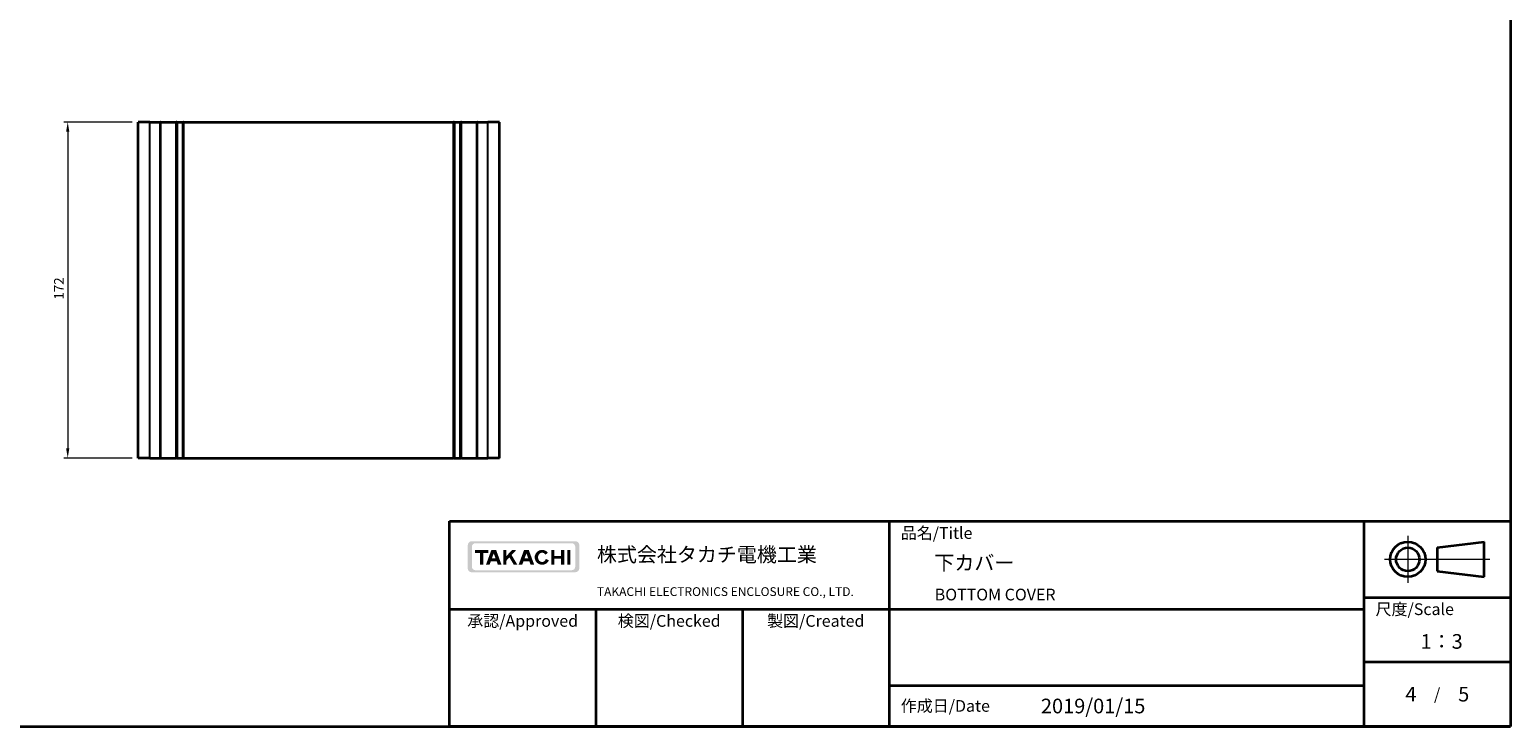
# Model space of a CAD drawing. Units: millimetres. Extents: x 0 to 5318, y 0 to 843.
# Drawn here: x 3573 to 4331, y 0 to 357 of the extents above; entities that cross this region are included whole.
import ezdxf
from ezdxf.enums import TextEntityAlignment as Align

# ---------------------------------------------------------------- set-up
doc = ezdxf.new("R2010")
doc.units = ezdxf.units.MM
for name, color, linetype, lineweight in [('Border (ISO)', 7, 'Continuous', 35), ('Dimension (ISO)', 7, 'Continuous', 18), ('Hatch (ISO)', 1, 'Continuous', 18), ('Title (ISO)', 7, 'Continuous', 35), ('Visible (ISO)', 7, 'Continuous', 35), ('Visible Narrow (ISO)', 7, 'Continuous', 25)]:
    doc.layers.add(name, color=color, linetype=linetype, lineweight=lineweight)
doc.styles.add('Note Text (TK)', font='txt')
doc.styles.add('文字スタイル67', font='arial.ttf')
doc.dimstyles.new('Default - Method 1b (TK)', dxfattribs={"dimscale": 2, "dimtxt": 2.5, "dimasz": 2.5, "dimexe": 1, "dimexo": 1.499999999999999, "dimgap": 1, "dimtad": 1, "dimtoh": 1, "dimrnd": 1e-08, "dimdsep": 46, "dimtxsty": 'Note Text (TK)', "dimcen": 0.09, "dimdle": 5, "dimclrd": 100, "dimclre": 100, "dimclrt": 7, "dimadec": 1, "dimazin": 1, "dimtfac": 1, "dimtmove": 0, "dimatfit": 3, "dimfxl": 1, "dimtolj": 1, "dimlwd": -1, "dimlwe": -1, "dimarcsym": 0})

# ---------------------------------------------------------------- blocks, each defined once
blk = doc.blocks.new('図面枠 tk図枠')
at = {"layer": 'Border (ISO)'}
for p in [(405.4999999999999, 289), (14.50000000000001, 8.000000000000007)]:
    blk.add_line(p, (405.4999999999999, 8.000000000000007), dxfattribs=at)
blk = doc.blocks.new('表題欄 tk表題欄')
at = {"layer": 'Hatch (ISO)'}
h = blk.add_hatch(color=256, dxfattribs=at)
edge = h.paths.add_edge_path(flags=0)
edge.add_arc((95.57537688673352, 236.2990653650367), 0.5958259999999996, 269.9999999999897, 360)
edge.add_line((96.17120288673351, 236.2990653650368), (96.17120288673348, 239.7107813650365))
edge.add_arc((95.5753768867335, 239.7107813650366), 0.5958259999999996, 0, 90.0000000000068)
edge.add_line((95.57537688673342, 240.3066073650366), (79.13710888673356, 240.3066073650366))
edge.add_arc((79.13710888673353, 239.7107813650366), 0.5958259999999996, 89.99999999999744, 180)
edge.add_line((78.54128288673353, 239.7107813650365), (78.54128288673331, 236.2990653650368))
edge.add_arc((79.13710888673332, 236.2990653650365), 0.5958259999999996, 180, 270.0000000000231)
edge.add_line((79.13710888673356, 235.7032393650365), (95.57537688673342, 235.7032393650367))
edge = h.paths.add_edge_path()
edge.add_line((77.83935088673357, 239.9556413650366), (77.83935088673357, 236.0542053650368))
edge.add_arc((78.54128288673346, 236.0542053650367), 0.7019319999998935, 180, 270.0000000000087)
edge.add_line((78.54128288673357, 235.3522733650368), (96.17120288673352, 235.3522733650368))
edge.add_arc((96.17120288673351, 236.0542053650367), 0.7019319999998921, 270, 360)
edge.add_line((96.8731348867334, 236.0542053650368), (96.87313488673352, 239.9556413650366))
edge.add_arc((96.1712028867336, 239.9556413650367), 0.7019319999998921, 0, 90.00000000000873)
edge.add_line((96.17120288673348, 240.6575733650367), (78.54128288673357, 240.6575733650366))
edge.add_arc((78.54128288673357, 239.9556413650366), 0.7019319999999984, 90, 180)
for points in [[(79.07181288673355, 239.1476033650369), (79.07181288673355, 238.6578833650367), (79.92066088673353, 238.6578833650367), (79.92066088673353, 236.6581933650368), (80.50832488673353, 236.6581933650368), (80.50832488673353, 238.6578833650367), (81.35717288673355, 238.6578833650367), (81.35717288673355, 239.1476033650369)], [(85.68407849525303, 236.6581933650368), (84.9434673993943, 237.8918698287545), (84.41792288673358, 237.3246628822781), (84.41792288673358, 236.6581933650368), (83.89555488673355, 236.6581933650368), (83.89555488673355, 239.1476033650369), (84.41792288673358, 239.1476033650369), (84.41792288673358, 238.0993979968839), (85.38913556809511, 239.1476033650369), (86.10696490847272, 239.1476033650369), (85.31925422435492, 238.2974470774499), (86.30334488673353, 236.6581933650368)], [(92.09142939614459, 239.1476033650369), (92.09142939614459, 236.6581933650368), (92.60971639614465, 236.6581933650368), (92.60971639614465, 237.6580383650368), (93.76872039614462, 237.6580383650368), (93.76872039614462, 236.6581933650368), (94.28700739614459, 236.6581933650368), (94.28700739614459, 239.1476033650369), (93.76872039614462, 239.1476033650369), (93.76872039614462, 238.1477583650367), (92.60971639614465, 238.1477583650367), (92.60971639614465, 239.1476033650369)], [(94.84202339614467, 239.1476033650369), (94.84202339614467, 236.6581933650368), (95.36439139614473, 236.6581933650368), (95.36439139614473, 239.1476033650369)]]:
    blk.add_hatch(color=256, dxfattribs=at).paths.add_polyline_path(points)
h = blk.add_hatch(color=256, dxfattribs=at)
h.paths.add_polyline_path([(82.59020695886475, 237.7110913650368), (81.95242681460243, 237.7110913650368), (82.27131688673356, 238.5794973650367)], flags=0)
h.paths.add_polyline_path([(82.77903014574996, 237.1968853650368), (81.76360362771717, 237.1968853650368), (81.56578886050404, 236.6581933650368), (80.94907288673355, 236.6581933650368), (81.86321688673357, 239.1476033650369), (82.67941688673353, 239.1476033650369), (83.59356088673351, 236.6581933650368), (82.97684491296302, 236.6581933650368)])
h = blk.add_hatch(color=256, dxfattribs=at)
h.paths.add_polyline_path([(87.52707281460246, 237.7110913650368), (88.16485295886469, 237.7110913650368), (87.84596288673359, 238.5794973650367)], flags=0)
h.paths.add_polyline_path([(87.14043486050403, 236.6581933650368), (87.3382496277172, 237.1968853650368), (88.35367614574989, 237.1968853650368), (88.551490912963, 236.6581933650368), (89.16820688673343, 236.6581933650368), (88.25406288673352, 239.1476033650369), (87.43786288673356, 239.1476033650369), (86.52371888673358, 236.6581933650368)])
h = blk.add_hatch(color=256, dxfattribs=at)
edge = h.paths.add_edge_path()
edge.add_arc((90.52309888673334, 237.9028983650369), 1.273272000000011, 38.55054079078439, 336.5820184016556)
edge.add_line((91.69149139614446, 237.3968543650369), (91.17255542714857, 237.6216113977801))
edge.add_ellipse((90.52309888673352, 237.9028983650369), major_axis=(0, -0.7998759999999119), ratio=0.8673469387756529, start_angle=128.5505407907963, end_angle=426.582018401653, ccw=False)
edge.add_line((91.09381514418376, 238.3576891122095), (91.51887237036831, 238.6964075050431))
at = {"layer": 'Title (ISO)'}
for p, q in [((74.70882392282105, 244.052739026017), (255.7088239228211, 244.052739026017)), ((74.70882392282105, 209.052739026017), (74.70882392282105, 244.052739026017)), ((149.7088239228211, 244.052739026017), (149.7088239228211, 209.052739026017)), ((230.7088239228211, 244.052739026017), (230.7088239228211, 209.052739026017)), ((255.7088239228211, 244.052739026017), (255.7088239228211, 209.052739026017)), ((243.2088239228211, 239.552739026017), (251.2088239228211, 240.5527390260171)), ((251.2088239228211, 234.552739026017), (251.2088239228211, 240.5527390260171)), ((243.2088239228211, 239.552739026017), (243.2088239228211, 235.552739026017)), ((243.2088239228211, 235.552739026017), (251.2088239228211, 234.552739026017)), ((230.7088239228211, 231.052739026017), (255.7088239228211, 231.052739026017)), ((74.70882392282105, 229.052739026017), (230.7088239228211, 229.052739026017)), ((99.70882392282108, 229.052739026017), (99.70882392282108, 209.052739026017)), ((124.708823922821, 229.052739026017), (124.708823922821, 209.052739026017)), ((230.7088239228211, 220.052739026017), (255.7088239228211, 220.052739026017)), ((149.7088239228211, 216.052739026017), (230.7088239228211, 216.052739026017)), ((255.7088239228211, 209.052739026017), (74.70882392282105, 209.052739026017))]:
    blk.add_line(p, q, dxfattribs=at)
at = {"layer": 'Title (ISO)', "color": 4, "linetype": 'Continuous', "lineweight": 18}
for p, q in [((238.2088239228211, 241.552739026017), (238.2088239228211, 233.552739026017)), ((252.2088239228211, 237.552739026017), (234.2088239228211, 237.552739026017))]:
    blk.add_line(p, q, dxfattribs=at)
at = {"layer": 'Title (ISO)'}
for radius in [3, 2]:
    blk.add_circle((238.2088239228211, 237.552739026017), radius, dxfattribs=at)
at = {"layer": 'Title (ISO)', "color": 1, "char_height": 2.000000029802322, "line_spacing_factor": 1.5, "style": 'Note Text (TK)'}
for s, insert, attachment_point in [('\\fＭＳ Ｐゴシック|b0|i0;\\H2.0000;品名/Title', (151.708823922821, 242.052739026017), 4), ('\\fＭＳ Ｐゴシック|b0|i0;\\H2.0000;尺度/Scale', (232.7088239228211, 229.052739026017), 4), ('\\fＭＳ Ｐゴシック|b0|i0;\\H2.0000;承認/Approved', (87.20882392282108, 227.052739026017), 5), ('\\fＭＳ Ｐゴシック|b0|i0;\\H2.0000;検図/Checked', (112.208823922821, 227.052739026017), 5), ('\\fＭＳ Ｐゴシック|b0|i0;\\H2.0000;製図/Created', (137.2088239228211, 227.052739026017), 5), ('\\fＭＳ Ｐゴシック|b0|i0;\\H2.0000;作成日/Date', (151.708823922821, 212.552739026017), 4)]:
    blk.add_mtext(s, dxfattribs=dict(at, insert=insert, attachment_point=attachment_point))
at = {"layer": 'Title (ISO)', "color": 7, "line_spacing_factor": 1.5, "style": 'Note Text (TK)'}
for s, insert, char_height, attachment_point in [('株式会社タカチ電機工業', (99.87313488673345, 238.052739026017), 2.5, 4), ('\\fArial|b0|i0;\\H1.4986;TAKACHI ELECTRONICS ENCLOSURE CO., LTD.', (99.87313488673342, 232.052739026017), 1.49859994649887, 4), ('\\fＭＳ Ｐゴシック|b0|i0;\\H2.0000;/', (243.2088239228211, 214.552739026017), 2.000000029802322, 5)]:
    blk.add_mtext(s, dxfattribs=dict(at, insert=insert, char_height=char_height, attachment_point=attachment_point))
at = {"layer": 'Title (ISO)', "color": 7}
for tag, p, height, style in [('<品名>_001', (157.4957557410029, 235.6393867532898), 2.5, 'Note Text (TK)'), ('<Title>_001', (157.7088239228211, 230.5520568828656), 2.000000029802322, '文字スタイル67'), ('<尺度>_001', (240.3821193773665, 222.302739026017), 2.5, 'Note Text (TK)'), ('<ページ_No.>_001', (237.9488807410029, 213.302739026017), 2.5, 'Note Text (TK)'), ('<総ページ数>_001', (246.7997330137301, 213.302739026017), 2.5, 'Note Text (TK)'), ('作成日_001', (175.6392216500938, 211.2814322078352), 2.5, 'Note Text (TK)')]:
    blk.add_attdef(tag, p, '', height=height, dxfattribs=dict(at, style=style))
at = {"layer": 'Title (ISO)', "color": 7, "style": 'Note Text (TK)'}
blk.add_attdef('<承認>', text='', height=2.5, dxfattribs=at).set_placement((87.20882392282108, 217.052739026017), align=Align.MIDDLE_CENTER)
blk = doc.blocks.new('*D76')
at = {"layer": 'Defpoints', "color": 0}
for p in [(3628.664853928711, 309.3995377892631), (3592.664853928711, 137.3995377892638), (3628.664853928711, 137.3995377892638)]:
    blk.add_point(p, dxfattribs=at)
at = {"layer": 'Dimension (ISO)', "color": 100}
for p, q in [((3625.664853928712, 309.3995377892631), (3590.664853928711, 309.3995377892631)), ((3592.664853928711, 304.399537789263), (3592.664853928711, 142.3995377892638)), ((3625.664853928712, 137.3995377892638), (3590.664853928711, 137.3995377892638))]:
    blk.add_line(p, q, dxfattribs=at)
for points in [[(3591.831520595377, 304.399537789263), (3593.498187262044, 304.399537789263), (3592.664853928711, 309.3995377892631)], [(3591.831520595377, 142.3995377892638), (3593.498187262044, 142.3995377892638), (3592.664853928711, 137.3995377892638)]]:
    blk.add_solid(points, dxfattribs=at)
at = {"layer": 'Dimension (ISO)', "color": 7, "insert": (3588.16485392871, 218.5131741528997), "char_height": 5, "attachment_point": 4, "rotation": 90, "style": 'Note Text (TK)'}
blk.add_mtext('\\A1;172', dxfattribs=at)

msp = doc.modelspace()

# ---------------------------------------------------------------- linework, layer by layer
at = {"layer": 'Visible (ISO)'}
for p, q in [((3634.66485392871, 309.399537789262), (3628.66485392871, 309.3995377892637)), ((3628.66485392871, 137.3995377892637), (3628.66485392871, 309.3995377892637)), ((3634.66485392871, 309.3995377892621), (3639.96485392871, 309.3995377892621)), ((3640.16485392871, 309.3995377892621), (3639.96485392871, 309.399537789262)), ((3640.16485392871, 309.3995377892623), (3640.36485392871, 309.3995377892623)), ((3640.16485392871, 137.3995377892621), (3640.16485392871, 309.3995377892621)), ((3640.36485392871, 309.3995377892623), (3648.16485392871, 309.3995377892623)), ((3648.46485392871, 309.3995377892623), (3648.16485392871, 309.3995377892623)), ((3648.46485392871, 309.3995377892637), (3648.76485392871, 309.3995377892639)), ((3648.46485392871, 137.3995377892623), (3648.46485392871, 309.3995377892623)), ((3648.76485392871, 309.3995377892639), (3651.56485392871, 309.3995377892639)), ((3651.56485392871, 309.3995377892639), (3651.86485392871, 309.3995377892637)), ((3652.16485392871, 309.3995377892623), (3651.86485392871, 309.3995377892623)), ((3651.86485392871, 137.3995377892623), (3651.86485392871, 309.3995377892623)), ((3652.16485392871, 309.3995377892623), (3790.164853928709, 309.3995377892623)), ((3790.46485392871, 309.3995377892623), (3790.164853928709, 309.3995377892623)), ((3790.46485392871, 309.3995377892637), (3790.76485392871, 309.3995377892639)), ((3790.46485392871, 137.3995377892623), (3790.46485392871, 309.3995377892623)), ((3790.76485392871, 309.3995377892639), (3793.564853928711, 309.3995377892639)), ((3793.564853928711, 309.3995377892639), (3793.86485392871, 309.3995377892637)), ((3794.164853928709, 309.3995377892623), (3793.86485392871, 309.3995377892623)), ((3793.86485392871, 137.3995377892623), (3793.86485392871, 309.3995377892623)), ((3794.164853928709, 309.3995377892623), (3801.964853928711, 309.3995377892623)), ((3801.964853928711, 309.3995377892623), (3802.16485392871, 309.3995377892623)), ((3802.364853928711, 309.399537789262), (3802.16485392871, 309.3995377892621)), ((3802.164853928709, 137.3995377892621), (3802.164853928709, 309.3995377892621)), ((3802.364853928711, 309.3995377892621), (3807.66485392871, 309.3995377892621)), ((3813.664853928709, 309.3995377892637), (3807.664853928709, 309.399537789262)), ((3813.66485392871, 137.3995377892637), (3813.66485392871, 309.3995377892637)), ((3634.66485392871, 137.399537789262), (3628.66485392871, 137.3995377892637)), ((3634.66485392871, 137.399537789262), (3639.96485392871, 137.399537789262)), ((3640.16485392871, 137.3995377892621), (3639.96485392871, 137.399537789262)), ((3640.16485392871, 137.3995377892622), (3640.36485392871, 137.3995377892623)), ((3640.36485392871, 137.3995377892623), (3648.16485392871, 137.3995377892623)), ((3648.46485392871, 137.3995377892623), (3648.16485392871, 137.3995377892623)), ((3648.46485392871, 137.3995377892637), (3648.76485392871, 137.3995377892638)), ((3648.76485392871, 137.3995377892639), (3651.56485392871, 137.3995377892639)), ((3651.56485392871, 137.3995377892638), (3651.86485392871, 137.3995377892637)), ((3652.16485392871, 137.3995377892623), (3651.86485392871, 137.3995377892623)), ((3652.16485392871, 137.3995377892623), (3790.164853928709, 137.3995377892623)), ((3790.46485392871, 137.3995377892623), (3790.164853928709, 137.3995377892623)), ((3790.46485392871, 137.3995377892637), (3790.76485392871, 137.3995377892638)), ((3790.76485392871, 137.3995377892639), (3793.564853928711, 137.3995377892639)), ((3793.564853928711, 137.3995377892638), (3793.86485392871, 137.3995377892637)), ((3794.164853928709, 137.3995377892623), (3793.86485392871, 137.3995377892623)), ((3794.164853928709, 137.3995377892623), (3801.964853928711, 137.3995377892623)), ((3801.964853928711, 137.3995377892623), (3802.16485392871, 137.3995377892622)), ((3802.364853928711, 137.399537789262), (3802.16485392871, 137.3995377892621)), ((3802.364853928711, 137.399537789262), (3807.664853928709, 137.399537789262)), ((3813.664853928709, 137.3995377892637), (3807.664853928709, 137.399537789262))]:
    msp.add_line(p, q, dxfattribs=at)
at = {"layer": 'Visible Narrow (ISO)'}
for p, q in [((3634.66485392871, 137.399537789262), (3634.66485392871, 309.3995377892621)), ((3639.96485392871, 137.399537789262), (3639.96485392871, 309.3995377892621)), ((3640.36485392871, 137.3995377892623), (3640.36485392871, 309.3995377892623)), ((3648.16485392871, 137.3995377892623), (3648.16485392871, 309.3995377892623)), ((3648.76485392871, 137.3995377892639), (3648.76485392871, 309.3995377892639)), ((3651.56485392871, 137.3995377892639), (3651.56485392871, 309.3995377892639)), ((3652.16485392871, 137.3995377892623), (3652.16485392871, 309.3995377892623)), ((3790.164853928709, 137.3995377892623), (3790.164853928709, 309.3995377892623)), ((3790.76485392871, 137.3995377892639), (3790.76485392871, 309.3995377892639)), ((3793.564853928711, 137.3995377892639), (3793.564853928711, 309.3995377892639)), ((3794.164853928709, 137.3995377892623), (3794.164853928709, 309.3995377892623)), ((3801.964853928711, 137.3995377892623), (3801.964853928711, 309.3995377892623)), ((3802.364853928711, 137.399537789262), (3802.364853928711, 309.3995377892621)), ((3807.664853928709, 137.399537789262), (3807.66485392871, 309.3995377892621))]:
    msp.add_line(p, q, dxfattribs=at)

# ---------------------------------------------------------------- block references
at = {"xscale": 3, "yscale": 3, "zscale": 3}
msp.add_blockref('図面枠 tk図枠', (3114.499999995639, -24.00000000000004), dxfattribs=at)
ref = msp.add_blockref('表題欄 tk表題欄', (3563.873528227175, -627.158217078051), dxfattribs=dict(xscale=3, yscale=3, zscale=3))
ref.add_attrib('<品名>_001', '下カバー', (4036.190340904729, 80.01562499999999), dxfattribs={"layer": 'Title (ISO)', "color": 7, "height": 7.5, "style": 'Note Text (TK)'})
ref.add_attrib('<尺度>_001', '1：3', (4285.019886359274, 39.7500000000001), dxfattribs={"layer": 'Title (ISO)', "color": 7, "height": 7.5, "style": 'Note Text (TK)'})
ref.add_attrib('作成日_001', '2019/01/15', (4090.727272722911, 6.686079545454592), dxfattribs={"layer": 'Title (ISO)', "color": 7, "height": 7.5, "style": 'Note Text (TK)'})
ref.add_attrib('<Title>_001', 'BOTTOM COVER', (4036.386084570391, 64.49795357054568), dxfattribs={"layer": 'Title (ISO)', "color": 7, "height": 6.000000089406967, "style": '文字スタイル67'})
ref.add_attrib('<ページ_No.>_001', '4', (4277.251420450183, 12.75000000000002), dxfattribs={"layer": 'Title (ISO)', "color": 7, "height": 7.5, "style": 'Note Text (TK)'})
ref.add_attrib('<総ページ数>_001', '5', (4304.272727268366, 12.75000000000002), dxfattribs={"layer": 'Title (ISO)', "color": 7, "height": 7.5, "style": 'Note Text (TK)'})

# ---------------------------------------------------------------- dimensions: what is measured, and where the dimension line sits
at = {"layer": 'Dimension (ISO)', "color": 100}
dim = msp.add_linear_dim(base=(3592.664853928711, 137.3995377892638), p1=(3628.66485392871, 309.3995377892629), p2=(3628.66485392871, 137.3995377892637), angle=90, dimstyle='Default - Method 1b (TK)', override={"dimtoh": 0, "dimdec": 2, "dimtp": 0, "dimtm": 0, "dimtdec": 2, "dimtofl": 0, "dimatfit": 1}, dxfattribs=at)
dim.commit()
dim.dimension.update_dxf_attribs({"geometry": '*D76', "text_midpoint": (3592.66485392871, 223.3995377892634), "dimtype": 160})

doc.saveas('drawing.dxf')
